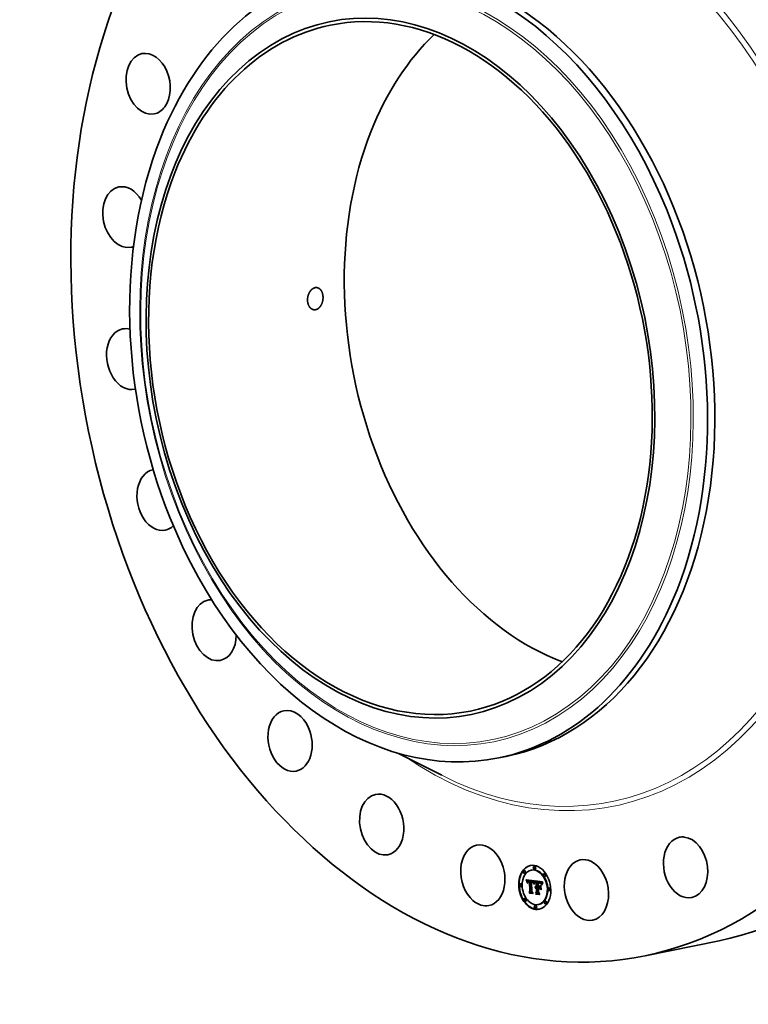
# Model space of a CAD drawing. Extents: x 0 to 10.8, y 0 to 8.2.
# Drawn here: x 6.5 to 9, y 3 to 6.4 of the extents above; entities that cross this region are included whole.
import ezdxf

# ---------------------------------------------------------------- set-up
doc = ezdxf.new("R2010")
doc.units = 0
doc.header["$MEASUREMENT"] = 0
doc.layers.get('0').update_dxf_attribs({"lineweight": 13})

msp = doc.modelspace()

# ---------------------------------------------------------------- linework, layer by layer
at = {"color": 7, "lineweight": 35, "ltscale": 0.00422}
msp.add_line((7.7848, 3.8698), (7.9352, 3.7932), dxfattribs=at)
at = {"color": 7, "lineweight": 35, "ltscale": 0.000652}
msp.add_line((8.1345, 3.854), (8.1601, 3.8593), dxfattribs=at)
at = {"color": 7, "lineweight": 35, "ltscale": 4.1e-05}
for p, q in [((8.2588, 3.4755), (8.2571, 3.4751)), ((8.2239, 3.4604), (8.2223, 3.46)), ((8.2258, 3.4511), (8.2241, 3.4508)), ((8.2492, 3.4624), (8.2476, 3.4621)), ((8.2606, 3.4662), (8.259, 3.4659)), ((8.2947, 3.4504), (8.2931, 3.45)), ((8.2966, 3.4411), (8.2949, 3.4408)), ((8.2105, 3.4139), (8.2089, 3.4136)), ((8.2124, 3.4047), (8.2108, 3.4044)), ((8.2304, 3.4275), (8.2321, 3.4278)), ((8.2309, 3.4263), (8.2325, 3.4266)), ((8.2313, 3.4252), (8.2329, 3.4255)), ((8.2317, 3.424), (8.2333, 3.4244)), ((8.232, 3.4229), (8.2337, 3.4233)), ((8.2324, 3.4219), (8.234, 3.4222)), ((8.2362, 3.4215), (8.2378, 3.4218)), ((8.2367, 3.422), (8.2383, 3.4223)), ((8.237, 3.4246), (8.2386, 3.4249)), ((8.237, 3.4222), (8.2386, 3.4226)), ((8.2373, 3.4224), (8.2389, 3.4227)), ((8.2375, 3.4247), (8.2391, 3.425)), ((8.238, 3.4247), (8.2396, 3.425)), ((8.2383, 3.4218), (8.2399, 3.4222)), ((8.2385, 3.4247), (8.2401, 3.4251)), ((8.2386, 3.4219), (8.2402, 3.4222)), ((8.239, 3.4219), (8.2406, 3.4223)), ((8.2391, 3.4247), (8.2407, 3.425)), ((8.2395, 3.4219), (8.2411, 3.4223)), ((8.2397, 3.4246), (8.2413, 3.425)), ((8.2399, 3.4219), (8.2415, 3.4222)), ((8.2401, 3.4246), (8.2418, 3.4249)), ((8.2404, 3.4219), (8.242, 3.4222)), ((8.2406, 3.4245), (8.2422, 3.4248)), ((8.2411, 3.4244), (8.2427, 3.4247)), ((8.2416, 3.4242), (8.2432, 3.4246)), ((8.2418, 3.4225), (8.2421, 3.4241)), ((8.2418, 3.4225), (8.2435, 3.4228)), ((8.2421, 3.4241), (8.2437, 3.4244)), ((8.2421, 3.4216), (8.2438, 3.4219)), ((8.2435, 3.4228), (8.2437, 3.4244)), ((8.2472, 3.4236), (8.2489, 3.4239)), ((8.2477, 3.4236), (8.2493, 3.4239)), ((8.2481, 3.4235), (8.2497, 3.4239)), ((8.2485, 3.4235), (8.2502, 3.4238)), ((8.249, 3.4234), (8.2506, 3.4238)), ((8.249, 3.4206), (8.2506, 3.4209)), ((8.2493, 3.4206), (8.251, 3.4209)), ((8.2494, 3.4234), (8.2511, 3.4237)), ((8.2497, 3.4206), (8.2513, 3.4209)), ((8.25, 3.4233), (8.2516, 3.4236)), ((8.25, 3.4205), (8.2517, 3.4209)), ((8.2505, 3.4232), (8.2521, 3.4235)), ((8.2505, 3.4204), (8.2522, 3.4208)), ((8.2509, 3.423), (8.2525, 3.4234)), ((8.251, 3.4203), (8.2526, 3.4207)), ((8.2514, 3.4229), (8.253, 3.4232)), ((8.2518, 3.4227), (8.2534, 3.423)), ((8.2522, 3.4225), (8.2538, 3.4228)), ((8.2525, 3.4222), (8.2542, 3.4226)), ((8.2529, 3.422), (8.2545, 3.4223)), ((8.2532, 3.4217), (8.2548, 3.422)), ((8.2535, 3.4213), (8.2551, 3.4217)), ((8.2537, 3.421), (8.2554, 3.4213)), ((8.254, 3.4206), (8.2556, 3.4209)), ((8.2542, 3.4202), (8.2559, 3.4205)), ((8.2545, 3.4197), (8.2561, 3.42)), ((8.2547, 3.4191), (8.2563, 3.4195)), ((8.2549, 3.4185), (8.2565, 3.4189)), ((8.2551, 3.4179), (8.2567, 3.4182)), ((8.257, 3.4136), (8.2573, 3.4152)), ((8.2614, 3.4037), (8.2631, 3.404)), ((8.2618, 3.4042), (8.2635, 3.4045)), ((8.2623, 3.4047), (8.2639, 3.405)), ((8.2628, 3.405), (8.2644, 3.4054)), ((8.265, 3.4198), (8.2666, 3.4201)), ((8.2653, 3.4056), (8.267, 3.4059)), ((8.2698, 3.4206), (8.2714, 3.4209)), ((8.2707, 3.4205), (8.2723, 3.4208)), ((8.272, 3.4176), (8.2736, 3.4179)), ((8.2726, 3.4175), (8.2742, 3.4179)), ((8.2731, 3.4201), (8.2747, 3.4204)), ((8.2732, 3.4175), (8.2748, 3.4178)), ((8.2737, 3.4175), (8.2753, 3.4178)), ((8.2742, 3.4174), (8.2758, 3.4178)), ((8.2745, 3.4199), (8.2761, 3.4203)), ((8.2746, 3.4174), (8.2762, 3.4177)), ((8.2752, 3.4198), (8.2768, 3.4201)), ((8.2752, 3.4173), (8.2768, 3.4176)), ((8.2757, 3.4172), (8.2773, 3.4175)), ((8.2759, 3.4197), (8.2775, 3.42)), ((8.276, 3.4041), (8.2776, 3.4044)), ((8.2762, 3.4171), (8.2779, 3.4174)), ((8.2765, 3.4195), (8.2782, 3.4198)), ((8.2771, 3.4193), (8.2788, 3.4197)), ((8.2777, 3.4191), (8.2793, 3.4195)), ((8.2782, 3.4189), (8.2798, 3.4192)), ((8.2787, 3.4187), (8.2803, 3.419)), ((8.2791, 3.4184), (8.2807, 3.4187)), ((8.2795, 3.4181), (8.2811, 3.4185)), ((8.2798, 3.4178), (8.2815, 3.4182)), ((8.2802, 3.4175), (8.2818, 3.4178)), ((8.2805, 3.4171), (8.2821, 3.4174)), ((8.2808, 3.4166), (8.2824, 3.4169)), ((8.2812, 3.4161), (8.2828, 3.4164)), ((8.2815, 3.4155), (8.2831, 3.4158)), ((8.2818, 3.4148), (8.2834, 3.4151)), ((8.2822, 3.4141), (8.2838, 3.4144)), ((8.2397, 3.3848), (8.2413, 3.3851)), ((8.2414, 3.3818), (8.243, 3.3821)), ((8.243, 3.3882), (8.2446, 3.3886)), ((8.2608, 3.4023), (8.2625, 3.4027)), ((8.2611, 3.403), (8.2627, 3.4034)), ((8.2617, 3.3996), (8.2634, 3.3999)), ((8.262, 3.4), (8.2636, 3.4003)), ((8.262, 3.3821), (8.2636, 3.3824)), ((8.2623, 3.4003), (8.2639, 3.4006)), ((8.2626, 3.4006), (8.2643, 3.4009)), ((8.263, 3.4008), (8.2646, 3.4011)), ((8.2632, 3.3787), (8.2648, 3.3791)), ((8.2634, 3.4029), (8.265, 3.4033)), ((8.2638, 3.403), (8.2654, 3.4033)), ((8.2642, 3.403), (8.2658, 3.4033)), ((8.2644, 3.4003), (8.266, 3.4006)), ((8.2647, 3.403), (8.2663, 3.4033)), ((8.2647, 3.4003), (8.2664, 3.4007)), ((8.265, 3.4029), (8.2667, 3.4032)), ((8.2651, 3.4004), (8.2667, 3.4007)), ((8.2654, 3.4028), (8.267, 3.4031)), ((8.2654, 3.4012), (8.2671, 3.4016)), ((8.2655, 3.4003), (8.2671, 3.4007)), ((8.2658, 3.3859), (8.2675, 3.3862)), ((8.2703, 3.4021), (8.2719, 3.4024)), ((8.2725, 3.399), (8.2741, 3.3993)), ((8.2759, 3.4013), (8.2775, 3.4017)), ((8.3106, 3.3998), (8.309, 3.3995)), ((8.3125, 3.3906), (8.3109, 3.3902)), ((8.2264, 3.3634), (8.2248, 3.3631)), ((8.2283, 3.3541), (8.2267, 3.3538)), ((8.2624, 3.3383), (8.2607, 3.338)), ((8.2738, 3.3421), (8.2721, 3.3418)), ((8.2972, 3.3534), (8.2956, 3.3531)), ((8.2991, 3.3441), (8.2975, 3.3438)), ((8.2642, 3.3291), (8.2626, 3.3287))]:
    msp.add_line(p, q, dxfattribs=at)
at = {"color": 7, "lineweight": 35, "ltscale": 3.2e-05}
for p, q in [((8.2304, 3.4275), (8.23, 3.4287)), ((8.252, 3.42), (8.2532, 3.4203)), ((8.2553, 3.4172), (8.2565, 3.4175)), ((8.2776, 3.4167), (8.2788, 3.417)), ((8.2825, 3.4133), (8.2838, 3.4135))]:
    msp.add_line(p, q, dxfattribs=at)
at = {"color": 7, "lineweight": 35, "ltscale": 0.000739}
msp.add_line((8.23, 3.4287), (8.2593, 3.4249), dxfattribs=at)
at = {"color": 7, "lineweight": 35, "ltscale": 3.1e-05}
for p, q in [((8.2309, 3.4263), (8.2304, 3.4275)), ((8.2325, 3.4266), (8.2321, 3.4278)), ((8.2573, 3.4152), (8.2577, 3.4164)), ((8.2583, 3.4157), (8.2579, 3.4145)), ((8.2768, 3.3993), (8.2775, 3.3983))]:
    msp.add_line(p, q, dxfattribs=at)
at = {"color": 7, "lineweight": 35, "ltscale": 3e-05}
for p, q in [((8.2313, 3.4252), (8.2309, 3.4263)), ((8.2317, 3.424), (8.2313, 3.4252)), ((8.2329, 3.4255), (8.2325, 3.4266)), ((8.2333, 3.4244), (8.2329, 3.4255)), ((8.2889, 3.4187), (8.2882, 3.4176))]:
    msp.add_line(p, q, dxfattribs=at)
at = {"color": 7, "lineweight": 35, "ltscale": 2.9e-05}
for p, q in [((8.232, 3.4229), (8.2317, 3.424)), ((8.2337, 3.4233), (8.2333, 3.4244)), ((8.2338, 3.4178), (8.2333, 3.4188)), ((8.2376, 3.4226), (8.2387, 3.4228)), ((8.2577, 3.4164), (8.258, 3.4176)), ((8.2586, 3.4169), (8.2583, 3.4157)), ((8.278, 3.4166), (8.2791, 3.4169)), ((8.2882, 3.4176), (8.2876, 3.4166)), ((8.2414, 3.3818), (8.2408, 3.3828)), ((8.2632, 3.3787), (8.2625, 3.3797))]:
    msp.add_line(p, q, dxfattribs=at)
at = {"color": 7, "lineweight": 35, "ltscale": 1.7e-05}
for p, q in [((8.2321, 3.4278), (8.2318, 3.4284)), ((8.2351, 3.4172), (8.2358, 3.4174)), ((8.2352, 3.4179), (8.2358, 3.4181)), ((8.2353, 3.4186), (8.2359, 3.4187)), ((8.2499, 3.4208), (8.2498, 3.4215)), ((8.2533, 3.4193), (8.2539, 3.4194)), ((8.2553, 3.4172), (8.2551, 3.4179)), ((8.256, 3.4152), (8.2556, 3.4158)), ((8.2609, 3.4225), (8.2606, 3.422)), ((8.2614, 3.4037), (8.2618, 3.4042)), ((8.2631, 3.404), (8.2635, 3.4045)), ((8.2639, 3.4055), (8.2646, 3.4056)), ((8.274, 3.4183), (8.2746, 3.4182)), ((8.2746, 3.4182), (8.2753, 3.4181)), ((8.2759, 3.4197), (8.2752, 3.4198)), ((8.2765, 3.4195), (8.2759, 3.4197)), ((8.2775, 3.42), (8.2768, 3.4201)), ((8.2782, 3.4198), (8.2775, 3.42)), ((8.279, 3.4162), (8.2783, 3.4165)), ((8.2795, 3.4159), (8.2802, 3.416)), ((8.2801, 3.4154), (8.2795, 3.4159)), ((8.2815, 3.4155), (8.2812, 3.4161)), ((8.2831, 3.4158), (8.2828, 3.4164)), ((8.2834, 3.4121), (8.2832, 3.4115)), ((8.2835, 3.4128), (8.2834, 3.4121)), ((8.2842, 3.4096), (8.2849, 3.4097)), ((8.285, 3.4173), (8.2848, 3.4166))]:
    msp.add_line(p, q, dxfattribs=at)
at = {"color": 7, "lineweight": 35, "ltscale": 2.8e-05}
for p, q in [((8.2324, 3.4219), (8.232, 3.4229)), ((8.234, 3.4222), (8.2337, 3.4233)), ((8.2524, 3.4198), (8.2535, 3.42)), ((8.2871, 3.4174), (8.2877, 3.4184)), ((8.2876, 3.4166), (8.2871, 3.4157)), ((8.2877, 3.4184), (8.2884, 3.4193))]:
    msp.add_line(p, q, dxfattribs=at)
at = {"color": 7, "lineweight": 35, "ltscale": 2.7e-05}
for p, q in [((8.2327, 3.4208), (8.2324, 3.4219)), ((8.233, 3.4198), (8.2327, 3.4208)), ((8.258, 3.4176), (8.2583, 3.4186)), ((8.2589, 3.4179), (8.2586, 3.4169)), ((8.2596, 3.4219), (8.2607, 3.4222)), ((8.2856, 3.4146), (8.2861, 3.4155)), ((8.2861, 3.4155), (8.2866, 3.4165)), ((8.2866, 3.4147), (8.2861, 3.4137)), ((8.2866, 3.4165), (8.2871, 3.4174)), ((8.2866, 3.4165), (8.2877, 3.4167)), ((8.2871, 3.4157), (8.2866, 3.4147)), ((8.2871, 3.4174), (8.2882, 3.4177)), ((8.2877, 3.4184), (8.2888, 3.4186))]:
    msp.add_line(p, q, dxfattribs=at)
at = {"color": 7, "lineweight": 35, "ltscale": 3.6e-05}
for p, q in [((8.2327, 3.4208), (8.2341, 3.4211)), ((8.2772, 3.4169), (8.2786, 3.4172))]:
    msp.add_line(p, q, dxfattribs=at)
at = {"color": 7, "lineweight": 35, "ltscale": 2.4e-05}
for p, q in [((8.233, 3.4198), (8.2339, 3.42)), ((8.2586, 3.4196), (8.2596, 3.4198)), ((8.2596, 3.4198), (8.2593, 3.4189)), ((8.2753, 3.4181), (8.2763, 3.418)), ((8.2851, 3.4109), (8.2849, 3.4099)), ((8.2854, 3.4118), (8.2851, 3.4109)), ((8.2852, 3.4136), (8.2862, 3.4138))]:
    msp.add_line(p, q, dxfattribs=at)
at = {"color": 7, "lineweight": 35, "ltscale": 2.6e-05}
for p, q in [((8.2333, 3.4188), (8.233, 3.4198)), ((8.2593, 3.4189), (8.2589, 3.4179)), ((8.2593, 3.4212), (8.2603, 3.4214)), ((8.2783, 3.4165), (8.2793, 3.4167)), ((8.2842, 3.4096), (8.2844, 3.4106)), ((8.2844, 3.4106), (8.2846, 3.4116)), ((8.2846, 3.4116), (8.2849, 3.4126)), ((8.2849, 3.4126), (8.2852, 3.4136)), ((8.2852, 3.4136), (8.2856, 3.4146)), ((8.2861, 3.4137), (8.2858, 3.4127)), ((8.2861, 3.4155), (8.2871, 3.4157))]:
    msp.add_line(p, q, dxfattribs=at)
at = {"color": 7, "lineweight": 35, "ltscale": 1.5e-05}
for p, q in [((8.2333, 3.4188), (8.2338, 3.4189)), ((8.2342, 3.4213), (8.234, 3.4207)), ((8.2353, 3.4186), (8.2354, 3.4192)), ((8.2358, 3.4177), (8.2357, 3.4171)), ((8.2397, 3.4246), (8.2391, 3.4247)), ((8.2413, 3.425), (8.2407, 3.425)), ((8.2549, 3.4185), (8.2547, 3.4191)), ((8.2563, 3.4164), (8.2561, 3.4158)), ((8.2565, 3.4189), (8.2563, 3.4195)), ((8.2564, 3.417), (8.2563, 3.4164)), ((8.2623, 3.4047), (8.2628, 3.405)), ((8.2639, 3.405), (8.2644, 3.4054)), ((8.2717, 3.4047), (8.2723, 3.4048)), ((8.2726, 3.4175), (8.272, 3.4176)), ((8.2721, 3.4185), (8.2727, 3.4184)), ((8.2742, 3.4179), (8.2736, 3.4179)), ((8.2777, 3.4191), (8.2771, 3.4193)), ((8.2793, 3.4195), (8.2788, 3.4197)), ((8.2839, 3.414), (8.2837, 3.4134)), ((8.2608, 3.401), (8.2606, 3.4015))]:
    msp.add_line(p, q, dxfattribs=at)
at = {"color": 7, "lineweight": 35, "ltscale": 1.9e-05}
for p, q in [((8.2339, 3.4193), (8.2338, 3.4186)), ((8.2342, 3.4215), (8.234, 3.4222)), ((8.2351, 3.4165), (8.2351, 3.4172)), ((8.2355, 3.4198), (8.2363, 3.4199)), ((8.2556, 3.4158), (8.2555, 3.4165)), ((8.2576, 3.4133), (8.257, 3.4136)), ((8.2593, 3.4212), (8.2596, 3.4219)), ((8.2599, 3.4226), (8.2607, 3.4227)), ((8.2794, 3.4167), (8.28, 3.4162)), ((8.28, 3.4162), (8.2805, 3.4157)), ((8.2805, 3.4157), (8.2809, 3.4151)), ((8.2811, 3.4144), (8.2806, 3.4149)), ((8.2809, 3.4151), (8.2813, 3.4144)), ((8.2813, 3.4144), (8.2816, 3.4137)), ((8.2818, 3.4148), (8.2815, 3.4155)), ((8.2834, 3.4151), (8.2831, 3.4158)), ((8.2847, 3.409), (8.2842, 3.4096)), ((8.2844, 3.4106), (8.2851, 3.4107)), ((8.2853, 3.4179), (8.285, 3.4173)), ((8.2884, 3.4193), (8.2889, 3.4187)), ((8.2491, 3.3867), (8.2499, 3.3869)), ((8.2606, 3.4015), (8.2614, 3.4017)), ((8.2608, 3.4023), (8.2611, 3.403)), ((8.2625, 3.4027), (8.2627, 3.4034))]:
    msp.add_line(p, q, dxfattribs=at)
at = {"color": 7, "lineweight": 35, "ltscale": 2e-05}
for p, q in [((8.2338, 3.4186), (8.2338, 3.4178)), ((8.257, 3.4136), (8.2577, 3.4138)), ((8.2602, 3.4213), (8.2599, 3.4206)), ((8.2787, 3.4171), (8.2794, 3.4167)), ((8.279, 3.4162), (8.2798, 3.4164)), ((8.2822, 3.4141), (8.2818, 3.4148)), ((8.2838, 3.4144), (8.2834, 3.4151)), ((8.2848, 3.4166), (8.2845, 3.4159)), ((8.2846, 3.4116), (8.2854, 3.4118))]:
    msp.add_line(p, q, dxfattribs=at)
at = {"color": 7, "lineweight": 35, "ltscale": 1.6e-05}
for p, q in [((8.234, 3.4207), (8.2339, 3.42)), ((8.2351, 3.4165), (8.2357, 3.4166)), ((8.2357, 3.4164), (8.2351, 3.4165)), ((8.2352, 3.4179), (8.2353, 3.4186)), ((8.2357, 3.4171), (8.2357, 3.4164)), ((8.2371, 3.4212), (8.2367, 3.4207)), ((8.2376, 3.4216), (8.2371, 3.4212)), ((8.2516, 3.4211), (8.2522, 3.4209)), ((8.2541, 3.4191), (8.2544, 3.4185)), ((8.2551, 3.4179), (8.2549, 3.4185)), ((8.2561, 3.4158), (8.256, 3.4152)), ((8.2567, 3.4182), (8.2565, 3.4189)), ((8.2599, 3.4226), (8.2603, 3.4231)), ((8.2618, 3.4042), (8.2623, 3.4047)), ((8.2628, 3.405), (8.2633, 3.4053)), ((8.2633, 3.4053), (8.2639, 3.4055)), ((8.2635, 3.4045), (8.2639, 3.405)), ((8.2727, 3.4184), (8.2733, 3.4184)), ((8.273, 3.4178), (8.273, 3.4184)), ((8.2733, 3.4184), (8.274, 3.4183)), ((8.2771, 3.4193), (8.2765, 3.4195)), ((8.2788, 3.4197), (8.2782, 3.4198)), ((8.2795, 3.4159), (8.279, 3.4162)), ((8.2812, 3.4161), (8.2808, 3.4166)), ((8.2828, 3.4164), (8.2824, 3.4169)), ((8.2828, 3.4124), (8.2835, 3.4125)), ((8.2837, 3.4134), (8.2835, 3.4128)), ((8.2525, 3.3811), (8.2532, 3.3813)), ((8.2813, 3.3939), (8.282, 3.394))]:
    msp.add_line(p, q, dxfattribs=at)
at = {"color": 7, "lineweight": 35, "ltscale": 1.8e-05}
for p, q in [((8.2339, 3.42), (8.2339, 3.4193)), ((8.2351, 3.4172), (8.2352, 3.4179)), ((8.2354, 3.4192), (8.2361, 3.4193)), ((8.2362, 3.4215), (8.2367, 3.422)), ((8.2367, 3.4207), (8.2363, 3.4201)), ((8.2378, 3.4218), (8.2383, 3.4223)), ((8.2555, 3.4165), (8.2553, 3.4172)), ((8.2596, 3.4219), (8.2599, 3.4226)), ((8.2606, 3.422), (8.2602, 3.4213)), ((8.2611, 3.403), (8.2614, 3.4037)), ((8.2627, 3.4034), (8.2631, 3.404)), ((8.2646, 3.4056), (8.2653, 3.4056)), ((8.2714, 3.4186), (8.2721, 3.4185)), ((8.2752, 3.4198), (8.2745, 3.4199)), ((8.2768, 3.4201), (8.2761, 3.4203)), ((8.2806, 3.4149), (8.2801, 3.4154)), ((8.2723, 3.3843), (8.273, 3.3845)), ((8.276, 3.3778), (8.2766, 3.378))]:
    msp.add_line(p, q, dxfattribs=at)
at = {"color": 7, "lineweight": 35, "ltscale": 1.4e-05}
for p, q in [((8.2343, 3.4218), (8.2342, 3.4213)), ((8.2354, 3.4192), (8.2355, 3.4198)), ((8.2359, 3.4182), (8.2358, 3.4177)), ((8.2385, 3.4247), (8.238, 3.4247)), ((8.2391, 3.4247), (8.2385, 3.4247)), ((8.2401, 3.4251), (8.2396, 3.425)), ((8.2398, 3.4228), (8.2404, 3.4227)), ((8.2407, 3.425), (8.2401, 3.4251)), ((8.2522, 3.4209), (8.2527, 3.4206)), ((8.2538, 3.4196), (8.2541, 3.4191)), ((8.2545, 3.4182), (8.2541, 3.4186)), ((8.2545, 3.4197), (8.2542, 3.4202)), ((8.2547, 3.4191), (8.2545, 3.4197)), ((8.2561, 3.42), (8.2559, 3.4205)), ((8.2563, 3.4195), (8.2561, 3.42)), ((8.2566, 3.4175), (8.2564, 3.417)), ((8.2567, 3.4181), (8.2566, 3.4175)), ((8.2644, 3.4054), (8.2649, 3.4056)), ((8.2732, 3.4175), (8.2726, 3.4175)), ((8.2748, 3.4178), (8.2742, 3.4179)), ((8.2752, 3.4173), (8.2746, 3.4174)), ((8.2757, 3.4172), (8.2752, 3.4173)), ((8.2768, 3.4176), (8.2762, 3.4177)), ((8.2773, 3.4175), (8.2768, 3.4176)), ((8.2782, 3.4189), (8.2777, 3.4191)), ((8.2798, 3.4192), (8.2793, 3.4195)), ((8.2808, 3.4166), (8.2805, 3.4171)), ((8.2824, 3.4169), (8.2821, 3.4174)), ((8.2841, 3.4145), (8.2839, 3.414)), ((8.2867, 3.4205), (8.2864, 3.42)), ((8.2869, 3.421), (8.2867, 3.4205)), ((8.2611, 3.4014), (8.2608, 3.401)), ((8.2735, 3.3992), (8.2735, 3.3998))]:
    msp.add_line(p, q, dxfattribs=at)
at = {"color": 7, "lineweight": 35, "ltscale": 1.3e-05}
for p, q in [((8.2345, 3.4223), (8.2343, 3.4218)), ((8.2355, 3.4198), (8.2356, 3.4203)), ((8.236, 3.4188), (8.2359, 3.4182)), ((8.238, 3.4247), (8.2375, 3.4247)), ((8.2396, 3.425), (8.2391, 3.425)), ((8.2393, 3.4228), (8.2398, 3.4228)), ((8.2416, 3.4242), (8.2411, 3.4244)), ((8.2421, 3.4241), (8.2416, 3.4242)), ((8.2432, 3.4246), (8.2427, 3.4247)), ((8.2437, 3.4244), (8.2432, 3.4246)), ((8.25, 3.4233), (8.2494, 3.4234)), ((8.2505, 3.4232), (8.25, 3.4233)), ((8.2505, 3.4204), (8.25, 3.4205)), ((8.251, 3.4203), (8.2505, 3.4204)), ((8.2516, 3.4236), (8.2511, 3.4237)), ((8.2521, 3.4235), (8.2516, 3.4236)), ((8.2522, 3.4208), (8.2517, 3.4209)), ((8.2526, 3.4207), (8.2522, 3.4208)), ((8.2529, 3.4195), (8.2524, 3.4198)), ((8.2533, 3.4193), (8.2529, 3.4195)), ((8.2531, 3.4204), (8.2535, 3.42)), ((8.2537, 3.4189), (8.2533, 3.4193)), ((8.2535, 3.42), (8.2538, 3.4196)), ((8.2541, 3.4186), (8.2537, 3.4189)), ((8.2542, 3.4202), (8.254, 3.4206)), ((8.2559, 3.4205), (8.2556, 3.4209)), ((8.2556, 3.4158), (8.2562, 3.4159)), ((8.2568, 3.4186), (8.2567, 3.4181)), ((8.257, 3.419), (8.2568, 3.4186)), ((8.2737, 3.4175), (8.2732, 3.4175)), ((8.2753, 3.4178), (8.2748, 3.4178)), ((8.2762, 3.4171), (8.2757, 3.4172)), ((8.2779, 3.4174), (8.2773, 3.4175)), ((8.2787, 3.4187), (8.2782, 3.4189)), ((8.2791, 3.4184), (8.2787, 3.4187)), ((8.2803, 3.419), (8.2798, 3.4192)), ((8.2801, 3.4154), (8.2806, 3.4155)), ((8.2805, 3.4171), (8.2802, 3.4175)), ((8.2807, 3.4187), (8.2803, 3.419)), ((8.2821, 3.4174), (8.2818, 3.4178)), ((8.2842, 3.415), (8.2841, 3.4145)), ((8.2864, 3.42), (8.2861, 3.4195)), ((8.2615, 3.4018), (8.2611, 3.4014)), ((8.2637, 3.4011), (8.2642, 3.4012))]:
    msp.add_line(p, q, dxfattribs=at)
at = {"color": 7, "lineweight": 35, "ltscale": 1.2e-05}
for p, q in [((8.2347, 3.4228), (8.2345, 3.4223)), ((8.2356, 3.4203), (8.2358, 3.4207)), ((8.2361, 3.4193), (8.236, 3.4188)), ((8.2375, 3.4247), (8.237, 3.4246)), ((8.2391, 3.425), (8.2386, 3.4249)), ((8.2389, 3.4228), (8.2393, 3.4228)), ((8.2399, 3.4219), (8.2395, 3.4219)), ((8.2401, 3.4246), (8.2397, 3.4246)), ((8.2404, 3.4219), (8.2399, 3.4219)), ((8.2406, 3.4245), (8.2401, 3.4246)), ((8.2411, 3.4244), (8.2406, 3.4245)), ((8.2415, 3.4222), (8.2411, 3.4223)), ((8.2418, 3.4249), (8.2413, 3.425)), ((8.242, 3.4222), (8.2415, 3.4222)), ((8.2422, 3.4248), (8.2418, 3.4249)), ((8.2427, 3.4247), (8.2422, 3.4248)), ((8.2495, 3.4215), (8.25, 3.4214)), ((8.2509, 3.423), (8.2505, 3.4232)), ((8.2514, 3.4229), (8.2509, 3.423)), ((8.2515, 3.4202), (8.251, 3.4203)), ((8.252, 3.42), (8.2515, 3.4202)), ((8.2524, 3.4198), (8.252, 3.42)), ((8.2525, 3.4234), (8.2521, 3.4235)), ((8.253, 3.4232), (8.2525, 3.4234)), ((8.2527, 3.4206), (8.2531, 3.4204)), ((8.254, 3.4206), (8.2537, 3.421)), ((8.2556, 3.4209), (8.2554, 3.4213)), ((8.2571, 3.4195), (8.257, 3.419)), ((8.2573, 3.4199), (8.2571, 3.4195)), ((8.2593, 3.4249), (8.2591, 3.4244)), ((8.2742, 3.4174), (8.2737, 3.4175)), ((8.2758, 3.4178), (8.2753, 3.4178)), ((8.2767, 3.417), (8.2762, 3.4171)), ((8.2772, 3.4169), (8.2767, 3.417)), ((8.2795, 3.4181), (8.2791, 3.4184)), ((8.2802, 3.4175), (8.2798, 3.4178)), ((8.2811, 3.4185), (8.2807, 3.4187)), ((8.2818, 3.4178), (8.2815, 3.4182)), ((8.2844, 3.4155), (8.2842, 3.415)), ((8.2859, 3.4191), (8.2857, 3.4187)), ((8.2861, 3.4195), (8.2859, 3.4191)), ((8.2618, 3.4021), (8.2615, 3.4018)), ((8.2617, 3.3996), (8.262, 3.4)), ((8.2622, 3.4024), (8.2618, 3.4021)), ((8.2634, 3.3999), (8.2636, 3.4003)), ((8.265, 3.4013), (8.2654, 3.4012))]:
    msp.add_line(p, q, dxfattribs=at)
at = {"color": 7, "lineweight": 35, "ltscale": 1.1e-05}
for p, q in [((8.2349, 3.4232), (8.2347, 3.4228)), ((8.2352, 3.4235), (8.2349, 3.4232)), ((8.2358, 3.4207), (8.236, 3.4211)), ((8.2366, 3.4244), (8.2362, 3.4243)), ((8.237, 3.4246), (8.2366, 3.4244)), ((8.238, 3.4227), (8.2384, 3.4228)), ((8.2384, 3.4228), (8.2389, 3.4228)), ((8.2395, 3.4219), (8.239, 3.4219)), ((8.2411, 3.4223), (8.2406, 3.4223)), ((8.2477, 3.4236), (8.2472, 3.4236)), ((8.2481, 3.4235), (8.2477, 3.4236)), ((8.2485, 3.4235), (8.2481, 3.4235)), ((8.249, 3.4234), (8.2485, 3.4235)), ((8.2493, 3.4239), (8.2489, 3.4239)), ((8.2494, 3.4234), (8.249, 3.4234)), ((8.2497, 3.4239), (8.2493, 3.4239)), ((8.2502, 3.4238), (8.2497, 3.4239)), ((8.25, 3.4214), (8.2504, 3.4214)), ((8.2506, 3.4238), (8.2502, 3.4238)), ((8.2511, 3.4237), (8.2506, 3.4238)), ((8.2518, 3.4227), (8.2514, 3.4229)), ((8.2522, 3.4225), (8.2518, 3.4227)), ((8.2525, 3.4222), (8.2522, 3.4225)), ((8.2529, 3.422), (8.2525, 3.4222)), ((8.2532, 3.4217), (8.2529, 3.422)), ((8.2534, 3.423), (8.253, 3.4232)), ((8.2535, 3.4213), (8.2532, 3.4217)), ((8.2538, 3.4228), (8.2534, 3.423)), ((8.2537, 3.421), (8.2535, 3.4213)), ((8.2537, 3.4189), (8.2541, 3.419)), ((8.2542, 3.4226), (8.2538, 3.4228)), ((8.2545, 3.4223), (8.2542, 3.4226)), ((8.2548, 3.422), (8.2545, 3.4223)), ((8.2551, 3.4217), (8.2548, 3.422)), ((8.2554, 3.4213), (8.2551, 3.4217)), ((8.2575, 3.4204), (8.2573, 3.4199)), ((8.2746, 3.4174), (8.2742, 3.4174)), ((8.2762, 3.4177), (8.2758, 3.4178)), ((8.2776, 3.4167), (8.2772, 3.4169)), ((8.2798, 3.4178), (8.2795, 3.4181)), ((8.2815, 3.4182), (8.2811, 3.4185)), ((8.2845, 3.4159), (8.2844, 3.4155)), ((8.2857, 3.4187), (8.2855, 3.4183)), ((8.243, 3.3821), (8.2428, 3.3825)), ((8.262, 3.4), (8.2623, 3.4003)), ((8.2626, 3.4026), (8.2622, 3.4024)), ((8.2625, 3.3992), (8.2622, 3.3988)), ((8.2623, 3.4003), (8.2626, 3.4006)), ((8.263, 3.4028), (8.2626, 3.4026)), ((8.2634, 3.4029), (8.263, 3.4028)), ((8.2638, 3.403), (8.2634, 3.4029)), ((8.2636, 3.4003), (8.2639, 3.4006)), ((8.2642, 3.403), (8.2638, 3.403)), ((8.2639, 3.4006), (8.2643, 3.4009)), ((8.2641, 3.4012), (8.2645, 3.4013)), ((8.2647, 3.403), (8.2642, 3.403)), ((8.2645, 3.4013), (8.265, 3.4013)), ((8.2648, 3.3791), (8.2646, 3.3794)), ((8.2654, 3.4033), (8.265, 3.4033)), ((8.2658, 3.4033), (8.2654, 3.4033)), ((8.2663, 3.4033), (8.2658, 3.4033))]:
    msp.add_line(p, q, dxfattribs=at)
at = {"color": 7, "lineweight": 35, "ltscale": 1e-05}
for p, q in [((8.2355, 3.4238), (8.2352, 3.4235)), ((8.2358, 3.4241), (8.2355, 3.4238)), ((8.2362, 3.4243), (8.2358, 3.4241)), ((8.236, 3.4211), (8.2362, 3.4215)), ((8.2376, 3.4226), (8.238, 3.4227)), ((8.239, 3.4219), (8.2386, 3.4219)), ((8.2406, 3.4223), (8.2402, 3.4222)), ((8.2504, 3.4214), (8.2508, 3.4213)), ((8.2508, 3.4213), (8.2512, 3.4212)), ((8.278, 3.4166), (8.2776, 3.4167)), ((8.2783, 3.4165), (8.278, 3.4166)), ((8.2855, 3.4183), (8.2853, 3.4179)), ((8.2628, 3.3995), (8.2625, 3.3992)), ((8.2626, 3.4006), (8.263, 3.4008)), ((8.2631, 3.3997), (8.2628, 3.3995)), ((8.263, 3.4008), (8.2633, 3.401)), ((8.2633, 3.401), (8.2637, 3.4011)), ((8.2637, 3.4011), (8.2641, 3.4012)), ((8.2643, 3.4009), (8.2646, 3.4011))]:
    msp.add_line(p, q, dxfattribs=at)
at = {"color": 7, "lineweight": 35, "ltscale": 2.2e-05}
for p, q in [((8.2356, 3.4203), (8.2365, 3.4204)), ((8.2363, 3.4201), (8.2361, 3.4193)), ((8.2529, 3.4195), (8.2537, 3.4197)), ((8.2577, 3.4164), (8.2585, 3.4166)), ((8.2599, 3.4206), (8.2596, 3.4198)), ((8.2771, 3.4177), (8.278, 3.4174)), ((8.281, 3.4084), (8.2816, 3.4078)), ((8.2825, 3.4133), (8.2822, 3.4141)), ((8.2849, 3.4126), (8.2858, 3.4128)), ((8.282, 3.3933), (8.2813, 3.3939))]:
    msp.add_line(p, q, dxfattribs=at)
at = {"color": 7, "lineweight": 35, "ltscale": 2.5e-05}
for p, q in [((8.2358, 3.4207), (8.2368, 3.4209)), ((8.2583, 3.4186), (8.2586, 3.4196)), ((8.259, 3.4204), (8.2599, 3.4206)), ((8.2832, 3.4115), (8.2828, 3.4124)), ((8.2858, 3.4127), (8.2854, 3.4118)), ((8.2856, 3.4146), (8.2866, 3.4148))]:
    msp.add_line(p, q, dxfattribs=at)
at = {"color": 7, "lineweight": 35, "ltscale": 3.3e-05}
for p, q in [((8.236, 3.4211), (8.2373, 3.4214)), ((8.2482, 3.4217), (8.2495, 3.4215)), ((8.2579, 3.4145), (8.2576, 3.4133))]:
    msp.add_line(p, q, dxfattribs=at)
at = {"color": 7, "lineweight": 35, "ltscale": 9e-06}
for p, q in [((8.2367, 3.422), (8.237, 3.4222)), ((8.237, 3.4222), (8.2373, 3.4224)), ((8.2373, 3.4224), (8.2376, 3.4226)), ((8.2383, 3.4218), (8.2379, 3.4217)), ((8.2383, 3.4223), (8.2386, 3.4226)), ((8.2386, 3.4219), (8.2383, 3.4218)), ((8.2386, 3.4226), (8.2389, 3.4227)), ((8.2402, 3.4222), (8.2399, 3.4222)), ((8.2493, 3.4206), (8.249, 3.4206)), ((8.2497, 3.4206), (8.2493, 3.4206)), ((8.25, 3.4205), (8.2497, 3.4206)), ((8.251, 3.4209), (8.2506, 3.4209)), ((8.2513, 3.4209), (8.251, 3.4209)), ((8.2512, 3.4212), (8.2516, 3.4211)), ((8.2517, 3.4209), (8.2513, 3.4209)), ((8.2806, 3.4149), (8.281, 3.415)), ((8.2839, 3.4141), (8.2838, 3.4144)), ((8.2634, 3.3999), (8.2631, 3.3997)), ((8.2637, 3.4001), (8.2634, 3.3999)), ((8.264, 3.4002), (8.2637, 3.4001)), ((8.2644, 3.4003), (8.264, 3.4002)), ((8.2647, 3.4003), (8.2644, 3.4003)), ((8.265, 3.4029), (8.2647, 3.403)), ((8.2651, 3.4004), (8.2647, 3.4003)), ((8.2654, 3.4028), (8.265, 3.4029)), ((8.2655, 3.4003), (8.2651, 3.4004)), ((8.2664, 3.4007), (8.266, 3.4006)), ((8.2667, 3.4032), (8.2663, 3.4033)), ((8.2667, 3.4007), (8.2664, 3.4007)), ((8.267, 3.4031), (8.2667, 3.4032)), ((8.2671, 3.4007), (8.2667, 3.4007))]:
    msp.add_line(p, q, dxfattribs=at)
at = {"color": 7, "lineweight": 35, "ltscale": 8e-06}
for p, q in [((8.2379, 3.4217), (8.2376, 3.4216)), ((8.2544, 3.4185), (8.2545, 3.4182)), ((8.2781, 3.4174), (8.2779, 3.4174))]:
    msp.add_line(p, q, dxfattribs=at)
at = {"color": 7, "lineweight": 35, "ltscale": 4e-06}
for p, q in [((8.2377, 3.4216), (8.2378, 3.4218)), ((8.2389, 3.4227), (8.239, 3.4228))]:
    msp.add_line(p, q, dxfattribs=at)
at = {"color": 7, "lineweight": 35, "ltscale": 3.7e-05}
for p, q in [((8.2404, 3.4227), (8.2418, 3.4225)), ((8.2515, 3.4202), (8.253, 3.4205))]:
    msp.add_line(p, q, dxfattribs=at)
at = {"color": 7, "lineweight": 35, "ltscale": 4.4e-05}
for p, q in [((8.2421, 3.4216), (8.2404, 3.4219)), ((8.2438, 3.4219), (8.242, 3.4222))]:
    msp.add_line(p, q, dxfattribs=at)
at = {"color": 7, "lineweight": 35, "ltscale": 0.000834}
for p, q in [((8.243, 3.3882), (8.2421, 3.4216)), ((8.2446, 3.3886), (8.2438, 3.4219))]:
    msp.add_line(p, q, dxfattribs=at)
at = {"color": 7, "lineweight": 35, "ltscale": 0.000908}
msp.add_line((8.2472, 3.4236), (8.2479, 3.3873), dxfattribs=at)
at = {"color": 7, "lineweight": 35, "ltscale": 0.000874}
msp.add_line((8.2491, 3.3867), (8.2482, 3.4217), dxfattribs=at)
at = {"color": 7, "lineweight": 35, "ltscale": 0.000843}
msp.add_line((8.249, 3.4206), (8.2499, 3.3869), dxfattribs=at)
at = {"color": 7, "lineweight": 35, "ltscale": 6e-06}
msp.add_line((8.2541, 3.4186), (8.2543, 3.4187), dxfattribs=at)
at = {"color": 7, "lineweight": 35, "ltscale": 2.3e-05}
for p, q in [((8.2555, 3.4165), (8.2563, 3.4167)), ((8.258, 3.4176), (8.2589, 3.4177)), ((8.2583, 3.4186), (8.2592, 3.4188)), ((8.2586, 3.4196), (8.259, 3.4204)), ((8.2707, 3.4205), (8.2698, 3.4206)), ((8.2723, 3.4208), (8.2714, 3.4209)), ((8.2763, 3.418), (8.2771, 3.4177)), ((8.2828, 3.4124), (8.2825, 3.4133)), ((8.2849, 3.4099), (8.2847, 3.409)), ((8.2622, 3.3988), (8.2617, 3.3996))]:
    msp.add_line(p, q, dxfattribs=at)
at = {"color": 7, "lineweight": 35, "ltscale": 2e-06}
msp.add_line((8.2567, 3.4182), (8.2567, 3.4182), dxfattribs=at)
at = {"color": 7, "lineweight": 35, "ltscale": 2.1e-05}
for p, q in [((8.2573, 3.4152), (8.2582, 3.4154)), ((8.259, 3.4204), (8.2593, 3.4212)), ((8.2603, 3.4231), (8.2609, 3.4225)), ((8.278, 3.4174), (8.2787, 3.4171)), ((8.2816, 3.4137), (8.2811, 3.4144)), ((8.2606, 3.4015), (8.2608, 3.4023))]:
    msp.add_line(p, q, dxfattribs=at)
at = {"color": 7, "lineweight": 35, "ltscale": 0.00011}
msp.add_line((8.2591, 3.4244), (8.2575, 3.4204), dxfattribs=at)
at = {"color": 7, "lineweight": 35, "ltscale": 0.000147}
msp.add_line((8.265, 3.4198), (8.2615, 3.4246), dxfattribs=at)
at = {"color": 7, "lineweight": 35, "ltscale": 0.000641}
msp.add_line((8.2615, 3.4246), (8.2869, 3.421), dxfattribs=at)
at = {"color": 7, "lineweight": 35, "ltscale": 3.8e-05}
for p, q in [((8.2633, 3.4053), (8.2648, 3.4056)), ((8.2702, 3.4049), (8.2717, 3.4047))]:
    msp.add_line(p, q, dxfattribs=at)
at = {"color": 7, "lineweight": 35, "ltscale": 0.000128}
msp.add_line((8.2666, 3.4201), (8.2636, 3.4243), dxfattribs=at)
at = {"color": 7, "lineweight": 35, "ltscale": 0.000354}
for p, q in [((8.2653, 3.4056), (8.265, 3.4198)), ((8.267, 3.4059), (8.2666, 3.4201))]:
    msp.add_line(p, q, dxfattribs=at)
at = {"color": 7, "lineweight": 35, "ltscale": 0.000392}
for p, q in [((8.2698, 3.4206), (8.2702, 3.4049)), ((8.2723, 3.3843), (8.2718, 3.4))]:
    msp.add_line(p, q, dxfattribs=at)
at = {"color": 7, "lineweight": 35, "ltscale": 6e-05}
for p, q in [((8.2731, 3.4201), (8.2707, 3.4205)), ((8.2747, 3.4204), (8.2723, 3.4208))]:
    msp.add_line(p, q, dxfattribs=at)
at = {"color": 7, "lineweight": 35, "ltscale": 0.000346}
msp.add_line((8.2717, 3.4047), (8.2714, 3.4186), dxfattribs=at)
at = {"color": 7, "lineweight": 35, "ltscale": 0.000324}
msp.add_line((8.272, 3.4176), (8.2723, 3.4046), dxfattribs=at)
at = {"color": 7, "lineweight": 35, "ltscale": 9.3e-05}
msp.add_line((8.2723, 3.4046), (8.276, 3.4041), dxfattribs=at)
at = {"color": 7, "lineweight": 35, "ltscale": 3.5e-05}
for p, q in [((8.2745, 3.4199), (8.2731, 3.4201)), ((8.2761, 3.4203), (8.2747, 3.4204)), ((8.2633, 3.401), (8.2647, 3.4013))]:
    msp.add_line(p, q, dxfattribs=at)
at = {"color": 7, "lineweight": 35, "ltscale": 0.000159}
msp.add_line((8.276, 3.4041), (8.2798, 3.4092), dxfattribs=at)
at = {"color": 7, "lineweight": 35, "ltscale": 4e-05}
msp.add_line((8.2767, 3.417), (8.2783, 3.4173), dxfattribs=at)
at = {"color": 7, "lineweight": 35, "ltscale": 9.2e-05}
msp.add_line((8.2776, 3.4044), (8.2798, 3.4074), dxfattribs=at)
at = {"color": 7, "lineweight": 35, "ltscale": 0.000351}
msp.add_line((8.2798, 3.4092), (8.2802, 3.3952), dxfattribs=at)
at = {"color": 7, "lineweight": 35, "ltscale": 0.000362}
for p, q in [((8.2813, 3.3939), (8.281, 3.4084)), ((8.2816, 3.4078), (8.282, 3.3933))]:
    msp.add_line(p, q, dxfattribs=at)
at = {"color": 7, "lineweight": 35, "ltscale": 5e-06}
msp.add_line((8.2811, 3.4144), (8.2813, 3.4144), dxfattribs=at)
at = {"color": 7, "lineweight": 35, "ltscale": 0.00012}
for p, q in [((8.2397, 3.3848), (8.243, 3.3882)), ((8.2413, 3.3851), (8.2446, 3.3886))]:
    msp.add_line(p, q, dxfattribs=at)
at = {"color": 7, "lineweight": 35, "ltscale": 0.000282}
msp.add_line((8.2509, 3.3832), (8.2397, 3.3848), dxfattribs=at)
at = {"color": 7, "lineweight": 35, "ltscale": 0.000296}
msp.add_line((8.2408, 3.3828), (8.2525, 3.3811), dxfattribs=at)
at = {"color": 7, "lineweight": 35, "ltscale": 0.00023}
msp.add_line((8.2504, 3.3838), (8.2413, 3.3851), dxfattribs=at)
at = {"color": 7, "lineweight": 35, "ltscale": 0.000316}
msp.add_line((8.2539, 3.38), (8.2414, 3.3818), dxfattribs=at)
at = {"color": 7, "lineweight": 35, "ltscale": 0.000266}
msp.add_line((8.2535, 3.3807), (8.243, 3.3821), dxfattribs=at)
at = {"color": 7, "lineweight": 35, "ltscale": 0.000126}
msp.add_line((8.2479, 3.3873), (8.2509, 3.3832), dxfattribs=at)
at = {"color": 7, "lineweight": 35, "ltscale": 0.000164}
msp.add_line((8.2525, 3.3811), (8.2491, 3.3867), dxfattribs=at)
at = {"color": 7, "lineweight": 35, "ltscale": 0.000199}
msp.add_line((8.2499, 3.3869), (8.2539, 3.38), dxfattribs=at)
at = {"color": 7, "lineweight": 35, "ltscale": 0.000136}
for p, q in [((8.262, 3.3821), (8.2658, 3.3859)), ((8.2636, 3.3824), (8.2675, 3.3862))]:
    msp.add_line(p, q, dxfattribs=at)
at = {"color": 7, "lineweight": 35, "ltscale": 0.000303}
msp.add_line((8.274, 3.3804), (8.262, 3.3821), dxfattribs=at)
at = {"color": 7, "lineweight": 35, "ltscale": 3e-06}
msp.add_line((8.2624, 3.4026), (8.2625, 3.4027), dxfattribs=at)
at = {"color": 7, "lineweight": 35, "ltscale": 0.000339}
msp.add_line((8.2625, 3.3797), (8.276, 3.3778), dxfattribs=at)
at = {"color": 7, "lineweight": 35, "ltscale": 0.000358}
msp.add_line((8.2774, 3.3767), (8.2632, 3.3787), dxfattribs=at)
at = {"color": 7, "lineweight": 35, "ltscale": 0.000252}
msp.add_line((8.2736, 3.381), (8.2636, 3.3824), dxfattribs=at)
at = {"color": 7, "lineweight": 35, "ltscale": 7e-06}
msp.add_line((8.2646, 3.4011), (8.2649, 3.4013), dxfattribs=at)
at = {"color": 7, "lineweight": 35, "ltscale": 0.000308}
msp.add_line((8.277, 3.3773), (8.2648, 3.3791), dxfattribs=at)
at = {"color": 7, "lineweight": 35, "ltscale": 3.9e-05}
for p, q in [((8.2654, 3.4012), (8.2654, 3.4028)), ((8.2671, 3.4016), (8.267, 3.4031))]:
    msp.add_line(p, q, dxfattribs=at)
at = {"color": 7, "lineweight": 35, "ltscale": 0.00036}
for p, q in [((8.2658, 3.3859), (8.2655, 3.4003)), ((8.2675, 3.3862), (8.2671, 3.4007))]:
    msp.add_line(p, q, dxfattribs=at)
at = {"color": 7, "lineweight": 35, "ltscale": 0.000141}
for p, q in [((8.2759, 3.4013), (8.2703, 3.4021)), ((8.2775, 3.4017), (8.2719, 3.4024))]:
    msp.add_line(p, q, dxfattribs=at)
at = {"color": 7, "lineweight": 35, "ltscale": 0.000423}
msp.add_line((8.2703, 3.4021), (8.2707, 3.3852), dxfattribs=at)
at = {"color": 7, "lineweight": 35, "ltscale": 0.000145}
msp.add_line((8.2707, 3.3852), (8.274, 3.3804), dxfattribs=at)
at = {"color": 7, "lineweight": 35, "ltscale": 0.000124}
msp.add_line((8.2718, 3.4), (8.2768, 3.3993), dxfattribs=at)
at = {"color": 7, "lineweight": 35, "ltscale": 0.000187}
for p, q in [((8.276, 3.3778), (8.2723, 3.3843)), ((8.2802, 3.3952), (8.2759, 3.4013))]:
    msp.add_line(p, q, dxfattribs=at)
at = {"color": 7, "lineweight": 35, "ltscale": 0.000359}
msp.add_line((8.2725, 3.399), (8.2729, 3.3847), dxfattribs=at)
at = {"color": 7, "lineweight": 35, "ltscale": 0.000127}
msp.add_line((8.2775, 3.3983), (8.2725, 3.399), dxfattribs=at)
at = {"color": 7, "lineweight": 35, "ltscale": 0.000228}
msp.add_line((8.2729, 3.3847), (8.2774, 3.3767), dxfattribs=at)
at = {"color": 7, "lineweight": 35, "ltscale": 7.4e-05}
msp.add_line((8.277, 3.3989), (8.2741, 3.3993), dxfattribs=at)
at = {"color": 7, "lineweight": 35, "ltscale": 0.000112}
msp.add_line((8.2801, 3.398), (8.2775, 3.4017), dxfattribs=at)
at = {"color": 7, "lineweight": 35, "ltscale": 0.006572}
msp.add_line((8.6456, 3.1632), (8.9032, 3.2157), dxfattribs=at)
at = {"color": 7, "lineweight": 35, "ltscale": 0.03937}
for centre, major_axis, start_param, end_param in [((8.4676, 5.3529), (0.4357, -2.1372), 0.825398, 3.141577), ((8.21, 5.3004), (0.4357, -2.1372), 0.825398, 3.141577), ((8.21, 5.3004), (0.4357, -2.1372), 3.141577, 6.283169), ((7.88, 5.2332), (0.2801, -1.3739), 6.283169, 9.424762), ((7.8545, 5.228), (-0.2801, 1.3739), 4.96699, 6.283169), ((7.7911, 5.215), (-0.2466, 1.2094), 1.825398, 8.108583), ((7.8545, 5.228), (-0.2801, 1.3739), 6.283169, 7.108583), ((7.7911, 5.215), (0.2441, -1.1974), 6.283169, 9.424762), ((7.7911, 5.215), (0.2441, -1.1974), 3.141577, 3.96699), ((8.474, 5.3543), (0.2441, -1.1974), 3.557881, 3.96699), ((6.9105, 6.2076), (0.0215, -0.1053), 3.141558, 6.28315), ((6.9105, 6.2076), (0.0215, -0.1053), 0.563598, 3.141558), ((6.9105, 6.2076), (0.0215, -0.1053), 6.28315, 6.846783), ((8.474, 5.3543), (0.2441, -1.1974), 3.96699, 5.866897), ((7.8545, 5.228), (0.2801, -1.3739), 3.96699, 4.96699), ((7.7911, 5.215), (0.2441, -1.1974), 3.96699, 6.283169), ((6.8294, 5.742), (0.0215, -0.1053), 3.141577, 6.283169), ((6.8294, 5.742), (0.0215, -0.1053), 2.016629, 3.141577), ((7.8545, 5.228), (0.2801, -1.3739), 0.825398, 1.825398), ((6.8294, 5.742), (0.0215, -0.1053), 6.283169, 6.396173), ((6.8425, 5.2464), (0.0215, -0.1053), 3.141616, 6.283209), ((6.8425, 5.2464), (0.0215, -0.1053), 2.79911, 3.141616), ((6.8425, 5.2464), (0.0215, -0.1053), 0.000023, 0.030569), ((6.9487, 4.7545), (0.0215, -0.1053), 3.141627, 6.28322), ((6.9487, 4.7545), (0.0215, -0.1053), 3.127554, 3.141627), ((7.8545, 5.228), (-0.2801, 1.3739), 1.825398, 3.141577), ((6.9487, 4.7545), (0.0215, -0.1053), 0.000035, 0.414949), ((7.8545, 5.228), (-0.2801, 1.3739), 3.141577, 3.96699), ((7.1409, 4.2998), (0.0215, -0.1053), 3.141634, 6.283226), ((7.1409, 4.2998), (0.0215, -0.1053), 2.975329, 3.141634), ((7.1409, 4.2998), (0.0215, -0.1053), 0.000041, 1.263735), ((8.4676, 5.3529), (0.4357, -2.1372), 6.283169, 7.108583), ((8.21, 5.3004), (0.4357, -2.1372), 6.283169, 7.108583), ((7.4059, 3.9133), (0.0215, -0.1053), 1.872595, 3.141616), ((7.4059, 3.9133), (0.0215, -0.1053), 3.141616, 6.283209), ((7.4059, 3.9133), (0.0215, -0.1053), 0.000023, 1.872595), ((7.7257, 3.6213), (0.0215, -0.1053), 3.141618, 6.28321), ((7.7257, 3.6213), (0.0215, -0.1053), 2.134394, 3.141618), ((7.7257, 3.6213), (0.0215, -0.1053), 0.000025, 2.134394), ((8.7864, 3.4716), (0.0215, -0.1053), 3.141568, 6.283161), ((8.7864, 3.4716), (0.0215, -0.1053), 2.919793, 3.141568), ((8.7864, 3.4716), (0.0215, -0.1053), 6.283161, 9.202978), ((8.0786, 3.4437), (0.0215, -0.1053), 3.141602, 5.537787), ((8.0786, 3.4437), (0.0215, -0.1053), 0.000009, 3.141602), ((8.2599, 3.4019), (0.0156, -0.0763), 3.141629, 4.46699), ((8.2615, 3.4023), (-0.0156, 0.0763), 0.014917, 1.325398), ((8.2599, 3.4019), (0.0156, -0.0763), 0.000036, 3.141629), ((8.2581, 3.4705), (0.00094, -0.00463), 3.141711, 4.46699), ((8.2581, 3.4705), (0.00094, -0.00463), 0.000119, 3.141711), ((8.2597, 3.4708), (-0.00094, 0.00463), 4.46699, 6.283304), ((8.4403, 3.3926), (0.0215, -0.1053), 3.141616, 6.283209), ((8.4403, 3.3926), (0.0215, -0.1053), 2.657993, 3.141616), ((8.4403, 3.3926), (0.0215, -0.1053), 0.000023, 2.657993), ((8.2599, 3.4019), (0.0123, -0.0601), 3.141711, 4.46699), ((8.2232, 3.4554), (0.00094, -0.00463), 3.141711, 6.283304), ((8.2232, 3.4554), (0.00094, -0.00463), 1.325398, 3.141711), ((8.2248, 3.4557), (-0.00094, 0.00463), 3.141711, 6.283304), ((8.2232, 3.4554), (0.00094, -0.00463), 0.000119, 1.325398), ((8.2599, 3.4019), (0.0123, -0.0601), 0.000119, 3.141711), ((8.2615, 3.4023), (-0.0123, 0.0601), 4.46699, 6.283304), ((8.2581, 3.4705), (0.00094, -0.00463), 4.46699, 6.283304), ((8.2597, 3.4708), (-0.00094, 0.00463), 3.141711, 4.46699), ((8.294, 3.4454), (0.00094, -0.00463), 3.141711, 4.46699), ((8.294, 3.4454), (0.00094, -0.00463), 4.46699, 6.283304), ((8.294, 3.4454), (0.00094, -0.00463), 0.000119, 3.141711), ((8.2956, 3.4457), (-0.00094, 0.00463), 4.46699, 6.283304), ((8.2956, 3.4457), (-0.00094, 0.00463), 3.141711, 4.46699), ((8.2599, 3.4019), (0.0156, -0.0763), 4.46699, 6.283221), ((8.2615, 3.4023), (-0.0156, 0.0763), 1.325398, 3.126407), ((8.2098, 3.409), (0.00094, -0.00463), 3.141711, 6.283304), ((8.2098, 3.409), (0.00094, -0.00463), 1.325398, 3.141711), ((8.2114, 3.4093), (-0.00094, 0.00463), 3.141711, 6.283304), ((8.2098, 3.409), (0.00094, -0.00463), 0.000119, 1.325398), ((8.2599, 3.4019), (0.0123, -0.0601), 4.46699, 6.283304), ((8.2615, 3.4023), (-0.0123, 0.0601), 3.141711, 4.46699), ((8.3099, 3.3949), (0.00094, -0.00463), 3.141711, 4.46699), ((8.3099, 3.3949), (0.00094, -0.00463), 4.46699, 6.283304), ((8.3099, 3.3949), (0.00094, -0.00463), 0.000119, 3.141711), ((8.3116, 3.3952), (-0.00094, 0.00463), 4.46699, 6.283304), ((8.3116, 3.3952), (-0.00094, 0.00463), 3.141711, 4.46699), ((8.0786, 3.4437), (0.0215, -0.1053), 5.537787, 6.283194), ((8.2258, 3.3584), (0.00094, -0.00463), 3.141711, 6.283304), ((8.2258, 3.3584), (0.00094, -0.00463), 1.325398, 3.141711), ((8.2274, 3.3588), (-0.00094, 0.00463), 3.141711, 6.283304), ((8.2258, 3.3584), (0.00094, -0.00463), 0.000119, 1.325398), ((8.2617, 3.3334), (0.00094, -0.00463), 3.141711, 4.46699), ((8.2617, 3.3334), (0.00094, -0.00463), 0.000119, 3.141711), ((8.2633, 3.3337), (-0.00094, 0.00463), 4.46699, 6.283304), ((8.2965, 3.3484), (0.00094, -0.00463), 3.141711, 4.46699), ((8.2965, 3.3484), (0.00094, -0.00463), 4.46699, 6.283304), ((8.2965, 3.3484), (0.00094, -0.00463), 0.000119, 3.141711), ((8.2982, 3.3488), (-0.00094, 0.00463), 4.46699, 6.283304), ((8.2982, 3.3488), (-0.00094, 0.00463), 3.141711, 4.46699), ((8.2617, 3.3334), (0.00094, -0.00463), 4.46699, 6.283304), ((8.2633, 3.3337), (-0.00094, 0.00463), 3.141711, 4.46699)]:
    msp.add_ellipse(centre, major_axis=major_axis, ratio=0.705219, start_param=start_param, end_param=end_param, dxfattribs=at)
at = {"color": 7, "lineweight": 13, "ltscale": 0.03937}
for centre, major_axis, start_param, end_param in [((8.21, 5.3004), (0.3291, -1.6143), 5.652785, 10.055178), ((8.2027, 5.2989), (0.3257, -1.5978), 5.771674, 9.936265), ((7.8472, 5.2265), (-0.2683, 1.316), 1.825398, 8.108583), ((7.8448, 5.226), (-0.2667, 1.3081), 4.96699, 11.250175)]:
    msp.add_ellipse(centre, major_axis=major_axis, ratio=0.705219, start_param=start_param, end_param=end_param, dxfattribs=at)
at = {"color": 7, "lineweight": 35, "ltscale": 0.03937}
for points, knots in [([(7.4803, 5.4884), (7.4772, 5.4853), (7.4745, 5.4817), (7.4721, 5.4775), (7.4678, 5.4671), (7.4662, 5.4556), (7.4663, 5.449), (7.4683, 5.4377), (7.4734, 5.4284), (7.4763, 5.4249), (7.4806, 5.4214), (7.4854, 5.4196), (7.4866, 5.4192), (7.4877, 5.419), (7.4888, 5.4188)], [0, 0, 0, 0, 0, 0, 6.901786, 6.901786, 6.901786, 16.062143, 16.062143, 16.062143, 23.346727, 23.346727, 23.346727, 25.495891, 25.495891, 25.495891, 25.495891, 25.495891, 25.495891]), ([(7.4997, 5.4959), (7.4966, 5.4964), (7.4933, 5.4961), (7.49, 5.4952), (7.4861, 5.4932), (7.4825, 5.4904), (7.4818, 5.4897), (7.481, 5.4891), (7.4803, 5.4884)], [0, 0, 0, 0, 0, 0, 5.969155, 5.969155, 5.969155, 7.51528, 7.51528, 7.51528, 7.51528, 7.51528, 7.51528]), ([(7.5081, 5.4264), (7.5111, 5.4294), (7.5137, 5.4331), (7.5159, 5.4373), (7.5201, 5.4478), (7.5215, 5.4594), (7.5213, 5.4662), (7.5193, 5.4777), (7.5143, 5.4869), (7.5115, 5.4903), (7.5074, 5.4936), (7.5027, 5.4953), (7.5017, 5.4956), (7.5007, 5.4958), (7.4997, 5.4959)], [0, 0, 0, 0, 0, 0, 6.851622, 6.851622, 6.851622, 16.226007, 16.226007, 16.226007, 23.496888, 23.496888, 23.496888, 25.429173, 25.429173, 25.429173, 25.429173, 25.429173, 25.429173]), ([(7.4888, 5.4188), (7.492, 5.4184), (7.4953, 5.4186), (7.4985, 5.4195), (7.5024, 5.4215), (7.506, 5.4244), (7.5067, 5.425), (7.5074, 5.4257), (7.5081, 5.4264)], [0, 0, 0, 0, 0, 0, 5.969077, 5.969077, 5.969077, 7.507309, 7.507309, 7.507309, 7.507309, 7.507309, 7.507309])]:
    msp.add_open_spline(points, degree=5, knots=knots, dxfattribs=at)

doc.saveas('drawing.dxf')
